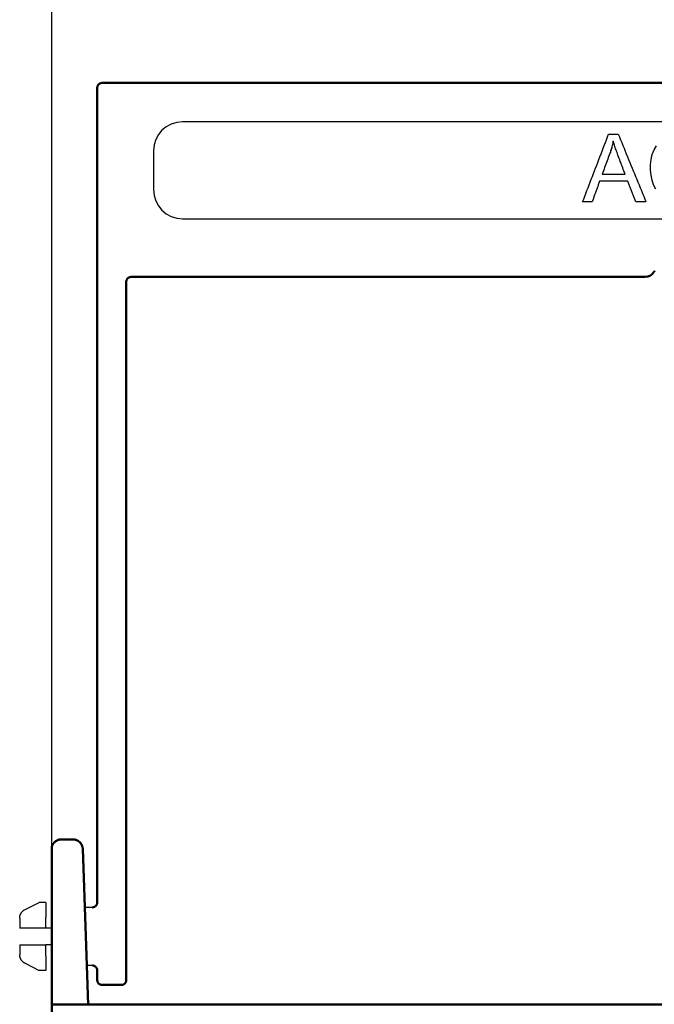
# Model space of a CAD drawing. Units: millimetres. Extents: x 129640 to 139652, y -11960 to -2320.
# Drawn here: x 134146 to 134211, y -7549 to -7447 of the extents above; entities that cross this region are included whole.
import ezdxf

# ---------------------------------------------------------------- set-up
doc = ezdxf.new("R2010")
doc.units = ezdxf.units.MM
doc.header["$LTSCALE"] = 2.5
doc.layers.add('BEMASS', color=10, linetype='Continuous')
doc.layers.add('DUENN-18', color=10, linetype='Continuous')
doc.layers.add('SICHTBAR', color=5, linetype='Continuous', lineweight=25)

msp = doc.modelspace()

# ---------------------------------------------------------------- linework, layer by layer
at = {"layer": 'BEMASS', "color": 0}
msp.add_line((134149.01, -7532.66), (134149.01, -7373.62), dxfattribs=at)
at = {"layer": 'DUENN-18', "color": 0}
for p, q in [((134265.51, -7457.66), (134162.51, -7457.66)), ((134159.51, -7460.66), (134159.51, -7464.66)), ((134162.51, -7467.66), (134265.51, -7467.66)), ((134146.26, -7538.88), (134147.71, -7538.16)), ((134148.41, -7538.16), (134147.71, -7538.16)), ((134148.41, -7538.16), (134148.41, -7539.66)), ((134148.41, -7538.66), (134148.41, -7539.66)), ((134145.71, -7539.77), (134145.71, -7540.81)), ((134148.41, -7540.81), (134148.41, -7539.66)), ((134148.41, -7540.81), (134146.71, -7540.81)), ((134149.01, -7540.81), (134148.41, -7540.81)), ((134145.71, -7542.51), (134145.71, -7543.54)), ((134146.71, -7542.51), (134148.41, -7542.51)), ((134149.01, -7542.51), (134148.41, -7542.51)), ((134148.41, -7543.65), (134148.41, -7542.51)), ((134148.41, -7543.65), (134148.41, -7545.16)), ((134146.26, -7544.43), (134147.71, -7545.16)), ((134148.41, -7545.16), (134147.71, -7545.16))]:
    msp.add_line(p, q, dxfattribs=at)
for points in [[(134203.79, -7465.92), (134203.9, -7465.63), (134204.01, -7465.34), (134204.12, -7465.05), (134204.24, -7464.76), (134204.35, -7464.46), (134204.46, -7464.17), (134204.57, -7463.88), (134204.68, -7463.59), (134204.8, -7463.3), (134204.91, -7463.01), (134205.02, -7462.72), (134205.13, -7462.43), (134205.24, -7462.14), (134205.35, -7461.85), (134205.47, -7461.56), (134205.58, -7461.26), (134205.69, -7460.97), (134205.8, -7460.68), (134205.91, -7460.39), (134206.02, -7460.1), (134206.14, -7459.81), (134206.25, -7459.52), (134206.36, -7459.23), (134206.47, -7458.94)], [(134206.95, -7459.67), (134206.92, -7459.78), (134206.9, -7459.89), (134206.87, -7460.01), (134206.85, -7460.12), (134206.82, -7460.23), (134206.79, -7460.34), (134206.75, -7460.45), (134206.72, -7460.56), (134206.68, -7460.67), (134206.65, -7460.78), (134206.61, -7460.89), (134206.57, -7461), (134206.5, -7461.17), (134206.44, -7461.35), (134206.38, -7461.52), (134206.31, -7461.69), (134206.25, -7461.86), (134206.19, -7462.03), (134206.12, -7462.2), (134206.06, -7462.37), (134206, -7462.54), (134205.93, -7462.71), (134205.87, -7462.88), (134205.8, -7463.05)], [(134206.47, -7458.94), (134206.51, -7458.94), (134206.55, -7458.94), (134206.6, -7458.94), (134206.64, -7458.94), (134206.68, -7458.94), (134206.72, -7458.94), (134206.76, -7458.94), (134206.8, -7458.94), (134206.84, -7458.94), (134206.89, -7458.94), (134206.93, -7458.94), (134206.97, -7458.94), (134207.01, -7458.94), (134207.05, -7458.94), (134207.09, -7458.94), (134207.13, -7458.94), (134207.18, -7458.94), (134207.22, -7458.94), (134207.26, -7458.94), (134207.3, -7458.94), (134207.34, -7458.94), (134207.38, -7458.94), (134207.42, -7458.94), (134207.47, -7458.94)], [(134208.17, -7463.05), (134208.11, -7462.89), (134208.05, -7462.73), (134207.99, -7462.57), (134207.93, -7462.41), (134207.87, -7462.25), (134207.81, -7462.09), (134207.75, -7461.92), (134207.68, -7461.76), (134207.62, -7461.6), (134207.56, -7461.44), (134207.5, -7461.28), (134207.44, -7461.12), (134207.39, -7460.97), (134207.34, -7460.83), (134207.29, -7460.7), (134207.24, -7460.57), (134207.19, -7460.44), (134207.15, -7460.32), (134207.11, -7460.2), (134207.07, -7460.08), (134207.04, -7459.97), (134207.01, -7459.87), (134206.98, -7459.77), (134206.95, -7459.67)], [(134207.47, -7458.94), (134207.59, -7459.23), (134207.7, -7459.52), (134207.82, -7459.81), (134207.94, -7460.1), (134208.06, -7460.39), (134208.18, -7460.68), (134208.3, -7460.97), (134208.42, -7461.26), (134208.54, -7461.56), (134208.66, -7461.85), (134208.78, -7462.14), (134208.89, -7462.43), (134209.01, -7462.72), (134209.13, -7463.01), (134209.25, -7463.3), (134209.37, -7463.59), (134209.49, -7463.88), (134209.61, -7464.17), (134209.73, -7464.46), (134209.85, -7464.76), (134209.97, -7465.05), (134210.09, -7465.34), (134210.2, -7465.63), (134210.32, -7465.92)], [(134211.34, -7464.61), (134211.12, -7464.15), (134210.96, -7463.67), (134210.86, -7463.17), (134210.8, -7462.64), (134210.8, -7462.09), (134210.86, -7461.54), (134210.98, -7461.03), (134211.17, -7460.56), (134211.41, -7460.14)], [(134205.54, -7463.8), (134205.51, -7463.89), (134205.47, -7463.98), (134205.44, -7464.07), (134205.41, -7464.16), (134205.38, -7464.25), (134205.35, -7464.33), (134205.31, -7464.42), (134205.28, -7464.51), (134205.25, -7464.6), (134205.22, -7464.69), (134205.19, -7464.77), (134205.15, -7464.86), (134205.12, -7464.95), (134205.09, -7465.04), (134205.06, -7465.13), (134205.03, -7465.21), (134204.99, -7465.3), (134204.96, -7465.39), (134204.93, -7465.48), (134204.9, -7465.57), (134204.87, -7465.65), (134204.83, -7465.74), (134204.8, -7465.83), (134204.77, -7465.92)], [(134208.46, -7463.8), (134208.33, -7463.8), (134208.21, -7463.8), (134208.09, -7463.8), (134207.97, -7463.8), (134207.85, -7463.8), (134207.73, -7463.8), (134207.61, -7463.8), (134207.48, -7463.8), (134207.36, -7463.8), (134207.24, -7463.8), (134207.12, -7463.8), (134207, -7463.8), (134206.88, -7463.8), (134206.75, -7463.8), (134206.63, -7463.8), (134206.51, -7463.8), (134206.39, -7463.8), (134206.27, -7463.8), (134206.15, -7463.8), (134206.02, -7463.8), (134205.9, -7463.8), (134205.78, -7463.8), (134205.66, -7463.8), (134205.54, -7463.8)], [(134205.8, -7463.05), (134205.9, -7463.05), (134206, -7463.05), (134206.1, -7463.05), (134206.2, -7463.05), (134206.3, -7463.05), (134206.4, -7463.05), (134206.49, -7463.05), (134206.59, -7463.05), (134206.69, -7463.05), (134206.79, -7463.05), (134206.89, -7463.05), (134206.99, -7463.05), (134207.09, -7463.05), (134207.18, -7463.05), (134207.28, -7463.05), (134207.38, -7463.05), (134207.48, -7463.05), (134207.58, -7463.05), (134207.68, -7463.05), (134207.78, -7463.05), (134207.87, -7463.05), (134207.97, -7463.05), (134208.07, -7463.05), (134208.17, -7463.05)], [(134209.27, -7465.92), (134209.24, -7465.83), (134209.2, -7465.74), (134209.17, -7465.65), (134209.14, -7465.57), (134209.1, -7465.48), (134209.07, -7465.39), (134209.03, -7465.3), (134209, -7465.21), (134208.97, -7465.13), (134208.93, -7465.04), (134208.9, -7464.95), (134208.86, -7464.86), (134208.83, -7464.77), (134208.8, -7464.69), (134208.76, -7464.6), (134208.73, -7464.51), (134208.69, -7464.42), (134208.66, -7464.33), (134208.63, -7464.25), (134208.59, -7464.16), (134208.56, -7464.07), (134208.52, -7463.98), (134208.49, -7463.89), (134208.46, -7463.8)], [(134204.77, -7465.92), (134204.73, -7465.92), (134204.69, -7465.92), (134204.65, -7465.92), (134204.61, -7465.92), (134204.57, -7465.92), (134204.53, -7465.92), (134204.48, -7465.92), (134204.44, -7465.92), (134204.4, -7465.92), (134204.36, -7465.92), (134204.32, -7465.92), (134204.28, -7465.92), (134204.24, -7465.92), (134204.2, -7465.92), (134204.16, -7465.92), (134204.12, -7465.92), (134204.08, -7465.92), (134204.04, -7465.92), (134203.99, -7465.92), (134203.95, -7465.92), (134203.91, -7465.92), (134203.87, -7465.92), (134203.83, -7465.92), (134203.79, -7465.92)], [(134210.32, -7465.92), (134210.28, -7465.92), (134210.24, -7465.92), (134210.19, -7465.92), (134210.15, -7465.92), (134210.1, -7465.92), (134210.06, -7465.92), (134210.02, -7465.92), (134209.97, -7465.92), (134209.93, -7465.92), (134209.88, -7465.92), (134209.84, -7465.92), (134209.8, -7465.92), (134209.75, -7465.92), (134209.71, -7465.92), (134209.67, -7465.92), (134209.62, -7465.92), (134209.58, -7465.92), (134209.53, -7465.92), (134209.49, -7465.92), (134209.45, -7465.92), (134209.4, -7465.92), (134209.36, -7465.92), (134209.31, -7465.92), (134209.27, -7465.92)], [(134145.71, -7539.77), (134145.71, -7539.73), (134145.71, -7539.68), (134145.72, -7539.64), (134145.72, -7539.59), (134145.73, -7539.55), (134145.75, -7539.5), (134145.76, -7539.46), (134145.77, -7539.41), (134145.79, -7539.37), (134145.81, -7539.33), (134145.83, -7539.29), (134145.86, -7539.25), (134145.88, -7539.21), (134145.91, -7539.17), (134145.94, -7539.14), (134145.97, -7539.1), (134146, -7539.07), (134146.03, -7539.04), (134146.07, -7539.01), (134146.1, -7538.98), (134146.14, -7538.95), (134146.18, -7538.93), (134146.22, -7538.9), (134146.26, -7538.88)], [(134145.71, -7539.77), (134145.71, -7539.73), (134145.71, -7539.68), (134145.72, -7539.64), (134145.72, -7539.59), (134145.73, -7539.55), (134145.75, -7539.5), (134145.76, -7539.46), (134145.77, -7539.41), (134145.79, -7539.37), (134145.81, -7539.33), (134145.83, -7539.29), (134145.86, -7539.25), (134145.88, -7539.21), (134145.91, -7539.17), (134145.94, -7539.14), (134145.97, -7539.1), (134146, -7539.07), (134146.03, -7539.04), (134146.07, -7539.01), (134146.1, -7538.98), (134146.14, -7538.95), (134146.18, -7538.93), (134146.22, -7538.9), (134146.26, -7538.88)], [(134146.26, -7540.81), (134146.22, -7540.81), (134146.18, -7540.81), (134146.14, -7540.81), (134146.1, -7540.81), (134146.06, -7540.81), (134146.03, -7540.81), (134145.99, -7540.81), (134145.96, -7540.81), (134145.93, -7540.81), (134145.9, -7540.81), (134145.87, -7540.81), (134145.85, -7540.81), (134145.83, -7540.81), (134145.81, -7540.81), (134145.79, -7540.81), (134145.77, -7540.81), (134145.76, -7540.81), (134145.74, -7540.81), (134145.73, -7540.81), (134145.72, -7540.81), (134145.72, -7540.81), (134145.71, -7540.81), (134145.71, -7540.81), (134145.71, -7540.81)], [(134146.71, -7540.81), (134146.69, -7540.81), (134146.67, -7540.81), (134146.65, -7540.81), (134146.63, -7540.81), (134146.61, -7540.81), (134146.6, -7540.81), (134146.58, -7540.81), (134146.56, -7540.81), (134146.54, -7540.81), (134146.52, -7540.81), (134146.5, -7540.81), (134146.48, -7540.81), (134146.46, -7540.81), (134146.45, -7540.81), (134146.43, -7540.81), (134146.41, -7540.81), (134146.39, -7540.81), (134146.37, -7540.81), (134146.35, -7540.81), (134146.33, -7540.81), (134146.32, -7540.81), (134146.3, -7540.81), (134146.28, -7540.81), (134146.26, -7540.81)], [(134145.71, -7542.51), (134145.71, -7542.51), (134145.71, -7542.51), (134145.72, -7542.51), (134145.72, -7542.51), (134145.73, -7542.51), (134145.74, -7542.51), (134145.76, -7542.51), (134145.77, -7542.51), (134145.79, -7542.51), (134145.81, -7542.51), (134145.83, -7542.51), (134145.85, -7542.51), (134145.87, -7542.51), (134145.9, -7542.51), (134145.93, -7542.51), (134145.96, -7542.51), (134145.99, -7542.51), (134146.03, -7542.51), (134146.06, -7542.51), (134146.1, -7542.51), (134146.14, -7542.51), (134146.18, -7542.51), (134146.22, -7542.51), (134146.26, -7542.51)], [(134146.26, -7542.51), (134146.28, -7542.51), (134146.3, -7542.51), (134146.32, -7542.51), (134146.33, -7542.51), (134146.35, -7542.51), (134146.37, -7542.51), (134146.39, -7542.51), (134146.41, -7542.51), (134146.43, -7542.51), (134146.45, -7542.51), (134146.46, -7542.51), (134146.48, -7542.51), (134146.5, -7542.51), (134146.52, -7542.51), (134146.54, -7542.51), (134146.56, -7542.51), (134146.58, -7542.51), (134146.6, -7542.51), (134146.61, -7542.51), (134146.63, -7542.51), (134146.65, -7542.51), (134146.67, -7542.51), (134146.69, -7542.51), (134146.71, -7542.51)], [(134146.26, -7544.43), (134146.22, -7544.41), (134146.18, -7544.39), (134146.14, -7544.36), (134146.1, -7544.34), (134146.07, -7544.31), (134146.03, -7544.28), (134146, -7544.25), (134145.97, -7544.21), (134145.94, -7544.18), (134145.91, -7544.14), (134145.88, -7544.1), (134145.86, -7544.07), (134145.83, -7544.03), (134145.81, -7543.98), (134145.79, -7543.94), (134145.77, -7543.9), (134145.76, -7543.86), (134145.75, -7543.81), (134145.73, -7543.77), (134145.72, -7543.72), (134145.72, -7543.68), (134145.71, -7543.63), (134145.71, -7543.59), (134145.71, -7543.54)], [(134146.26, -7544.43), (134146.22, -7544.41), (134146.18, -7544.39), (134146.14, -7544.36), (134146.1, -7544.34), (134146.07, -7544.31), (134146.03, -7544.28), (134146, -7544.25), (134145.97, -7544.21), (134145.94, -7544.18), (134145.91, -7544.14), (134145.88, -7544.11), (134145.86, -7544.07), (134145.84, -7544.03), (134145.81, -7543.99), (134145.79, -7543.95), (134145.78, -7543.9), (134145.76, -7543.86), (134145.75, -7543.82), (134145.74, -7543.77), (134145.73, -7543.73), (134145.72, -7543.68), (134145.71, -7543.64), (134145.71, -7543.59), (134145.71, -7543.55)]]:
    msp.add_lwpolyline(points, dxfattribs=at)
for centre, start, end in [((134162.51, -7460.66), 90, 180), ((134162.51, -7464.66), 180, 270)]:
    msp.add_arc(centre, 3, start, end, dxfattribs=at)
at = {"layer": 'SICHTBAR', "color": 0, "linetype": 'Continuous', "lineweight": 50}
for p, q in [((134273.81, -7453.66), (134154.21, -7453.66)), ((134153.71, -7454.16), (134153.71, -7538.16)), ((134210.26, -7473.66), (134157.21, -7473.66)), ((134156.71, -7474.16), (134156.71, -7546.16)), ((134151.21, -7531.66), (134150.01, -7531.66)), ((134149.01, -7532.66), (134149.01, -7541.66)), ((134152.53, -7541.62), (134152.21, -7532.62)), ((134149.01, -7541.66), (134149.01, -7538.41)), ((134149.01, -7541.66), (134149.01, -7544.91)), ((134149.01, -7548.66), (134149.01, -7541.66)), ((134149.01, -7544.91), (134149.01, -7541.66)), ((134152.53, -7541.62), (134152.77, -7548.66)), ((134153.71, -7545.16), (134153.71, -7546.16)), ((134156.21, -7546.66), (134154.21, -7546.66)), ((134279.01, -7548.66), (134149.01, -7548.66)), ((134149.01, -7548.66), (134149.01, -7552.66))]:
    msp.add_line(p, q, dxfattribs=at)
at = {"layer": 'SICHTBAR', "color": 0}
for p, q in [((134153.21, -7538.66), (134152.42, -7538.66)), ((134153.21, -7544.66), (134152.63, -7544.66))]:
    msp.add_line(p, q, dxfattribs=at)
at = {"layer": 'SICHTBAR', "color": 0, "linetype": 'Continuous', "lineweight": 50}
for points in [[(134153.71, -7454.16), (134153.71, -7454.12), (134153.71, -7454.09), (134153.72, -7454.06), (134153.72, -7454.03), (134153.73, -7454), (134153.75, -7453.97), (134153.76, -7453.94), (134153.77, -7453.91), (134153.79, -7453.88), (134153.81, -7453.85), (134153.83, -7453.83), (134153.85, -7453.8), (134153.88, -7453.78), (134153.9, -7453.76), (134153.93, -7453.74), (134153.96, -7453.72), (134153.99, -7453.71), (134154.02, -7453.7), (134154.05, -7453.68), (134154.08, -7453.67), (134154.11, -7453.67), (134154.14, -7453.66), (134154.17, -7453.66), (134154.21, -7453.66)], [(134157.21, -7473.66), (134157.17, -7473.66), (134157.14, -7473.66), (134157.11, -7473.67), (134157.08, -7473.67), (134157.05, -7473.68), (134157.02, -7473.7), (134156.99, -7473.71), (134156.96, -7473.72), (134156.93, -7473.74), (134156.9, -7473.76), (134156.88, -7473.78), (134156.85, -7473.8), (134156.83, -7473.83), (134156.81, -7473.85), (134156.79, -7473.88), (134156.77, -7473.91), (134156.76, -7473.94), (134156.75, -7473.97), (134156.73, -7474), (134156.72, -7474.03), (134156.72, -7474.06), (134156.71, -7474.09), (134156.71, -7474.12), (134156.71, -7474.16)], [(134211.11, -7473.19), (134211.11, -7473.2), (134211.11, -7473.2), (134211.11, -7473.2), (134211.11, -7473.2), (134211.11, -7473.2), (134211.11, -7473.2), (134211.11, -7473.2), (134211.11, -7473.2), (134211.11, -7473.2), (134211.11, -7473.2), (134211.11, -7473.2), (134211.11, -7473.2), (134211.11, -7473.2), (134211.11, -7473.2), (134211.1, -7473.2), (134211.1, -7473.2), (134211.1, -7473.2), (134211.1, -7473.2), (134211.1, -7473.2), (134211.1, -7473.2), (134211.1, -7473.2), (134211.1, -7473.2), (134211.1, -7473.2), (134211.1, -7473.2)], [(134211.1, -7473.2), (134211.1, -7473.2), (134211.1, -7473.2), (134211.1, -7473.2), (134211.1, -7473.2), (134211.1, -7473.2), (134211.1, -7473.2), (134211.1, -7473.2), (134211.1, -7473.2), (134211.1, -7473.2), (134211.1, -7473.21), (134211.1, -7473.21), (134211.1, -7473.21), (134211.1, -7473.21), (134211.1, -7473.21), (134211.1, -7473.21), (134211.1, -7473.21), (134211.1, -7473.21), (134211.1, -7473.21), (134211.1, -7473.21), (134211.1, -7473.21), (134211.1, -7473.21), (134211.1, -7473.21), (134211.1, -7473.21), (134211.1, -7473.21)], [(134211.1, -7473.21), (134211.1, -7473.21), (134211.1, -7473.21), (134211.1, -7473.21), (134211.1, -7473.21), (134211.1, -7473.21), (134211.1, -7473.21), (134211.1, -7473.21), (134211.1, -7473.21), (134211.1, -7473.21), (134211.1, -7473.21), (134211.1, -7473.21), (134211.1, -7473.21), (134211.1, -7473.21), (134211.1, -7473.21), (134211.1, -7473.21), (134211.1, -7473.21), (134211.1, -7473.21), (134211.1, -7473.21), (134211.1, -7473.21), (134211.1, -7473.21), (134211.1, -7473.21), (134211.1, -7473.21), (134211.1, -7473.21), (134211.1, -7473.21)], [(134211.1, -7473.21), (134211.1, -7473.21), (134211.1, -7473.21), (134211.1, -7473.21), (134211.1, -7473.21), (134211.1, -7473.21), (134211.1, -7473.21), (134211.1, -7473.21), (134211.1, -7473.21), (134211.1, -7473.21), (134211.1, -7473.21), (134211.1, -7473.21), (134211.1, -7473.21), (134211.1, -7473.21), (134211.1, -7473.21), (134211.1, -7473.21), (134211.1, -7473.21), (134211.1, -7473.21), (134211.1, -7473.21), (134211.1, -7473.21), (134211.1, -7473.21), (134211.1, -7473.21), (134211.1, -7473.21), (134211.1, -7473.21), (134211.1, -7473.21)], [(134211.12, -7473.17), (134211.12, -7473.17), (134211.12, -7473.17), (134211.12, -7473.17), (134211.12, -7473.18), (134211.12, -7473.18), (134211.12, -7473.18), (134211.12, -7473.18), (134211.12, -7473.18), (134211.12, -7473.18), (134211.12, -7473.18), (134211.12, -7473.18), (134211.12, -7473.18), (134211.12, -7473.18), (134211.12, -7473.18), (134211.12, -7473.18), (134211.12, -7473.18), (134211.12, -7473.18), (134211.12, -7473.18), (134211.12, -7473.18), (134211.12, -7473.18), (134211.12, -7473.18), (134211.12, -7473.18), (134211.12, -7473.18), (134211.11, -7473.18)], [(134211.11, -7473.18), (134211.11, -7473.19), (134211.11, -7473.19), (134211.11, -7473.19), (134211.11, -7473.19), (134211.11, -7473.19), (134211.11, -7473.19), (134211.11, -7473.19), (134211.11, -7473.19), (134211.11, -7473.19), (134211.11, -7473.19), (134211.11, -7473.19), (134211.11, -7473.19), (134211.11, -7473.19), (134211.11, -7473.19), (134211.11, -7473.19), (134211.11, -7473.19), (134211.11, -7473.19), (134211.11, -7473.19), (134211.11, -7473.19), (134211.11, -7473.19), (134211.11, -7473.19), (134211.11, -7473.19), (134211.11, -7473.19), (134211.11, -7473.19)], [(134211.13, -7473.16), (134211.13, -7473.16), (134211.13, -7473.16), (134211.13, -7473.16), (134211.13, -7473.16), (134211.13, -7473.16), (134211.13, -7473.16), (134211.13, -7473.16), (134211.13, -7473.16), (134211.13, -7473.16), (134211.13, -7473.17), (134211.13, -7473.17), (134211.13, -7473.17), (134211.13, -7473.17), (134211.13, -7473.17), (134211.13, -7473.17), (134211.13, -7473.17), (134211.13, -7473.17), (134211.13, -7473.17), (134211.12, -7473.17), (134211.12, -7473.17), (134211.12, -7473.17), (134211.12, -7473.17), (134211.12, -7473.17), (134211.12, -7473.17)], [(134211.14, -7473.14), (134211.14, -7473.14), (134211.14, -7473.14), (134211.14, -7473.15), (134211.14, -7473.15), (134211.14, -7473.15), (134211.14, -7473.15), (134211.14, -7473.15), (134211.14, -7473.15), (134211.14, -7473.15), (134211.14, -7473.15), (134211.14, -7473.15), (134211.14, -7473.15), (134211.14, -7473.15), (134211.14, -7473.15), (134211.14, -7473.15), (134211.14, -7473.15), (134211.14, -7473.15), (134211.14, -7473.16), (134211.14, -7473.16), (134211.13, -7473.16), (134211.13, -7473.16), (134211.13, -7473.16), (134211.13, -7473.16), (134211.13, -7473.16)], [(134211.15, -7473.13), (134211.15, -7473.13), (134211.15, -7473.13), (134211.15, -7473.14), (134211.15, -7473.14), (134211.15, -7473.14), (134211.15, -7473.14), (134211.15, -7473.14), (134211.15, -7473.14), (134211.15, -7473.14), (134211.15, -7473.14), (134211.15, -7473.14), (134211.15, -7473.14), (134211.15, -7473.14), (134211.15, -7473.14), (134211.15, -7473.14), (134211.15, -7473.14), (134211.15, -7473.14), (134211.15, -7473.14), (134211.15, -7473.14), (134211.15, -7473.14), (134211.14, -7473.14), (134211.14, -7473.14), (134211.14, -7473.14), (134211.14, -7473.14)], [(134211.16, -7473.12), (134211.16, -7473.13), (134211.16, -7473.13), (134211.16, -7473.13), (134211.16, -7473.13), (134211.16, -7473.13), (134211.16, -7473.13), (134211.15, -7473.13), (134211.15, -7473.13), (134211.15, -7473.13), (134211.15, -7473.13), (134211.15, -7473.13), (134211.15, -7473.13), (134211.15, -7473.13), (134211.15, -7473.13), (134211.15, -7473.13), (134211.15, -7473.13), (134211.15, -7473.13), (134211.15, -7473.13), (134211.15, -7473.13), (134211.15, -7473.13), (134211.15, -7473.13), (134211.15, -7473.13), (134211.15, -7473.13), (134211.15, -7473.13)], [(134211.19, -7473.08), (134211.19, -7473.08), (134211.19, -7473.09), (134211.18, -7473.09), (134211.18, -7473.09), (134211.18, -7473.09), (134211.18, -7473.09), (134211.18, -7473.1), (134211.18, -7473.1), (134211.18, -7473.1), (134211.17, -7473.1), (134211.17, -7473.1), (134211.17, -7473.1), (134211.17, -7473.11), (134211.17, -7473.11), (134211.17, -7473.11), (134211.17, -7473.11), (134211.17, -7473.11), (134211.16, -7473.11), (134211.16, -7473.12), (134211.16, -7473.12), (134211.16, -7473.12), (134211.16, -7473.12), (134211.16, -7473.12), (134211.16, -7473.12)], [(134149.01, -7532.66), (134149.01, -7532.59), (134149.02, -7532.53), (134149.03, -7532.46), (134149.04, -7532.4), (134149.06, -7532.33), (134149.08, -7532.27), (134149.11, -7532.21), (134149.14, -7532.16), (134149.18, -7532.1), (134149.21, -7532.05), (134149.26, -7532), (134149.3, -7531.95), (134149.35, -7531.9), (134149.4, -7531.86), (134149.45, -7531.83), (134149.51, -7531.79), (134149.56, -7531.76), (134149.62, -7531.73), (134149.69, -7531.71), (134149.75, -7531.69), (134149.81, -7531.68), (134149.88, -7531.67), (134149.94, -7531.66), (134150.01, -7531.66)], [(134151.21, -7531.66), (134151.28, -7531.66), (134151.34, -7531.67), (134151.4, -7531.68), (134151.47, -7531.69), (134151.53, -7531.71), (134151.59, -7531.73), (134151.65, -7531.76), (134151.7, -7531.79), (134151.76, -7531.82), (134151.81, -7531.85), (134151.86, -7531.89), (134151.91, -7531.94), (134151.95, -7531.98), (134151.99, -7532.03), (134152.03, -7532.08), (134152.07, -7532.14), (134152.1, -7532.19), (134152.13, -7532.25), (134152.15, -7532.31), (134152.17, -7532.37), (134152.19, -7532.43), (134152.2, -7532.5), (134152.21, -7532.56), (134152.21, -7532.62)], [(134153.21, -7538.66), (134153.24, -7538.66), (134153.27, -7538.65), (134153.31, -7538.65), (134153.34, -7538.64), (134153.37, -7538.63), (134153.4, -7538.62), (134153.43, -7538.61), (134153.46, -7538.59), (134153.49, -7538.57), (134153.51, -7538.55), (134153.54, -7538.53), (134153.56, -7538.51), (134153.58, -7538.49), (134153.6, -7538.46), (134153.62, -7538.43), (134153.64, -7538.41), (134153.66, -7538.38), (134153.67, -7538.35), (134153.68, -7538.32), (134153.69, -7538.29), (134153.7, -7538.25), (134153.7, -7538.22), (134153.71, -7538.19), (134153.71, -7538.16)], [(134153.71, -7545.16), (134153.71, -7545.12), (134153.7, -7545.09), (134153.7, -7545.06), (134153.69, -7545.03), (134153.68, -7545), (134153.67, -7544.97), (134153.66, -7544.94), (134153.64, -7544.91), (134153.62, -7544.88), (134153.6, -7544.85), (134153.58, -7544.83), (134153.56, -7544.8), (134153.54, -7544.78), (134153.51, -7544.76), (134153.49, -7544.74), (134153.46, -7544.72), (134153.43, -7544.71), (134153.4, -7544.7), (134153.37, -7544.68), (134153.34, -7544.67), (134153.31, -7544.67), (134153.27, -7544.66), (134153.24, -7544.66), (134153.21, -7544.66)], [(134154.21, -7546.66), (134154.17, -7546.66), (134154.14, -7546.65), (134154.11, -7546.65), (134154.08, -7546.64), (134154.05, -7546.63), (134154.02, -7546.62), (134153.99, -7546.61), (134153.96, -7546.59), (134153.93, -7546.57), (134153.9, -7546.55), (134153.88, -7546.53), (134153.85, -7546.51), (134153.83, -7546.49), (134153.81, -7546.46), (134153.79, -7546.43), (134153.77, -7546.41), (134153.76, -7546.38), (134153.75, -7546.35), (134153.73, -7546.32), (134153.72, -7546.29), (134153.72, -7546.25), (134153.71, -7546.22), (134153.71, -7546.19), (134153.71, -7546.16)], [(134156.71, -7546.16), (134156.71, -7546.19), (134156.7, -7546.22), (134156.7, -7546.25), (134156.69, -7546.29), (134156.68, -7546.32), (134156.67, -7546.35), (134156.66, -7546.38), (134156.64, -7546.41), (134156.62, -7546.43), (134156.6, -7546.46), (134156.58, -7546.49), (134156.56, -7546.51), (134156.54, -7546.53), (134156.51, -7546.55), (134156.49, -7546.57), (134156.46, -7546.59), (134156.43, -7546.61), (134156.4, -7546.62), (134156.37, -7546.63), (134156.34, -7546.64), (134156.31, -7546.65), (134156.27, -7546.65), (134156.24, -7546.66), (134156.21, -7546.66)]]:
    msp.add_lwpolyline(points, dxfattribs=at)
msp.add_arc((134210.26, -7472.66), 1, 270, 326.251, dxfattribs=at)

doc.saveas('drawing.dxf')
